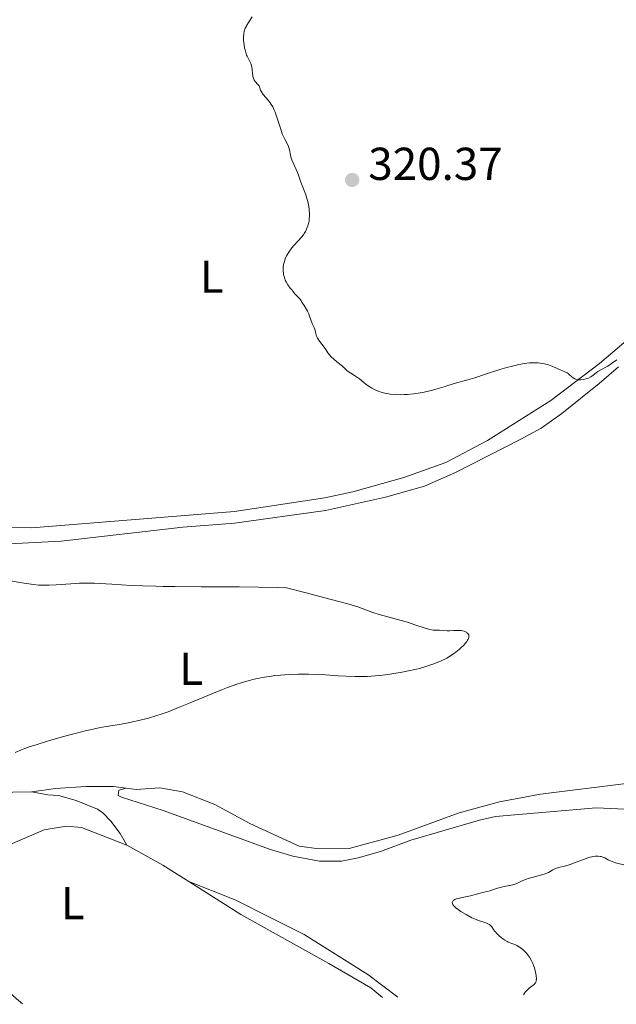
# Model space of a CAD drawing. Units: metres. Extents: x 625499 to 628979, y 4674035 to 4676410.
# Drawn here: x 628464 to 628594, y 4674088 to 4674302 of the extents above; entities that cross this region are included whole.
import ezdxf
from ezdxf.enums import TextEntityAlignment as Align

# ---------------------------------------------------------------- set-up
doc = ezdxf.new("R2010")
doc.units = ezdxf.units.M
doc.header["$MEASUREMENT"] = 0
for name, color, linetype, lineweight in [('Cota de punto acotado terreno', 7, 'Continuous', 0), ('Curva de nivel intermedia', 30, 'Continuous', 0), ('Etiqueta de uso rústico', 92, 'Continuous', 0), ('Línea de cambio de uso (parcela vista)', 92, 'Continuous', 0), ('Punto acotado terreno (símbolo)', 7, 'Continuous', 0)]:
    doc.layers.add(name, color=color, linetype=linetype, lineweight=lineweight)
doc.styles.add('Style-Arial', font='arial.ttf')

# ---------------------------------------------------------------- blocks, each defined once
blk = doc.blocks.new('5PATER')
at = {"layer": 'Punto acotado terreno (símbolo)', "linetype": 'Continuous', "lineweight": 0}
h = blk.add_hatch(color=51, dxfattribs=at)
edge = h.paths.add_edge_path()
edge.add_ellipse((0, 0), major_axis=(-0.1095731443231308, -0.1110710700762829), ratio=0.9994222409660317, start_angle=0, end_angle=360)

msp = doc.modelspace()

# ---------------------------------------------------------------- linework, layer by layer
at = {"layer": 'Curva de nivel intermedia', "color": 30, "linetype": 'Continuous', "lineweight": 0, "flags": 128}
for points, elevation in [([(628514.8400000001, 4674302.460000002), (628514.0500000011, 4674301.259999999), (628513.7100000014, 4674300.720000001), (628513.5800000017, 4674300.480000001), (628513.3600000005, 4674300.039999999), (628513.2000000017, 4674299.640000001), (628513.1300000002, 4674299.369999998), (628513.0400000007, 4674298.81), (628512.9900000016, 4674298.179999999), (628512.9800000006, 4674297.850000001), (628513.0000000006, 4674297.31), (628513.0800000011, 4674296.470000002), (628513.2100000007, 4674295.699999998), (628513.3, 4674295.32), (628513.4499999998, 4674294.75), (628513.650000001, 4674294.210000002), (628513.7500000016, 4674293.960000001), (628514.1100000015, 4674293.25), (628514.4199999999, 4674292.649999999), (628514.5600000008, 4674292.350000001), (628514.7300000006, 4674291.88), (628514.790000001, 4674291.640000001), (628514.8700000015, 4674291.140000001), (628514.9500000018, 4674290.159999999), (628514.99, 4674289.739999998), (628515.0200000012, 4674289.550000001), (628515.0999999995, 4674289.220000001), (628515.2100000011, 4674288.95), (628515.3099999995, 4674288.78), (628515.5199999996, 4674288.480000001), (628516.0899999996, 4674287.83), (628516.3300000011, 4674287.49), (628516.4800000007, 4674287.119999999), (628516.6799999997, 4674286.560000001), (628516.8499999995, 4674286.23), (628517.2499999997, 4674285.669999998), (628518.3100000013, 4674284.41), (628518.7600000006, 4674283.829999999), (628518.9800000018, 4674283.5), (628519.3100000005, 4674282.939999999), (628519.6400000014, 4674282.24), (628519.8, 4674281.819999999), (628520.3200000008, 4674280.310000001), (628521.0300000015, 4674278.09), (628521.3800000002, 4674277.099999999), (628521.5600000012, 4674276.679999999), (628521.9000000011, 4674275.960000001), (628522.4900000012, 4674274.859999999), (628522.7000000012, 4674274.380000001), (628522.7900000006, 4674274.130000001), (628522.9200000003, 4674273.619999998), (628523.1500000005, 4674272.470000001), (628523.3400000005, 4674271.83), (628523.4600000011, 4674271.490000002), (628523.7500000017, 4674270.789999999), (628524.4100000011, 4674269.380000001), (628524.6799999994, 4674268.739999999)], 319.9999999999999), ([(628524.6799999994, 4674268.739999999), (628524.9800000011, 4674267.91), (628525.3099999997, 4674266.84), (628525.530000001, 4674266.23), (628525.8200000017, 4674265.519999999), (628526.2700000008, 4674264.439999999), (628526.500000001, 4674263.84), (628526.8099999995, 4674262.890000001), (628526.9500000003, 4674262.4), (628527.0199999996, 4674262.060000001), (628527.1500000015, 4674261.369999997), (628527.2300000021, 4674260.679999999), (628527.27, 4674259.759999998), (628527.27, 4674259.309999999), (628527.2200000008, 4674258.649999999), (628527.1900000017, 4674258.33), (628527.1100000013, 4674257.880000001), (628527.0100000007, 4674257.439999999), (628526.9300000002, 4674257.159999999), (628526.7400000002, 4674256.640000001), (628526.6300000007, 4674256.390000001), (628526.4000000005, 4674255.920000001), (628526.1400000012, 4674255.489999999), (628525.9500000011, 4674255.21), (628525.5600000002, 4674254.689999999), (628524.8600000005, 4674253.890000001), (628523.9200000018, 4674252.890000001), (628523.4700000002, 4674252.369999999), (628522.9200000003, 4674251.640000001), (628522.6699999999, 4674251.249999999), (628522.3300000002, 4674250.640000001), (628522.0399999997, 4674249.99), (628521.91, 4674249.65), (628521.7300000011, 4674249.01), (628521.6600000019, 4674248.689999999), (628521.5900000003, 4674248.180000001), (628521.5600000012, 4674247.659999999), (628521.5600000012, 4674247.390000001), (628521.6100000005, 4674246.850000001), (628521.6600000019, 4674246.57), (628521.7600000004, 4674246.15), (628521.9300000002, 4674245.640000001), (628522.0399999997, 4674245.369999998), (628522.2400000008, 4674244.970000001), (628522.6200000008, 4674244.32), (628523.1200000015, 4674243.609999999), (628523.420000001, 4674243.23), (628524.1200000006, 4674242.399999999), (628524.5400000007, 4674241.949999998), (628525.2300000016, 4674241.220000001), (628525.8000000014, 4674240.38), (628526.120000001, 4674239.880000001), (628526.6300000007, 4674239.029999999), (628526.8200000006, 4674238.66), (628527.1200000002, 4674238.029999998), (628527.3200000013, 4674237.519999999), (628527.5899999996, 4674236.720000001), (628527.8900000014, 4674235.980000001), (628528.3099999994, 4674235.119999997), (628528.4600000014, 4674234.720000001), (628528.62, 4674234.09), (628528.7499999997, 4674233.52), (628528.8300000001, 4674233.229999999), (628529.0100000012, 4674232.789999999), (628529.1299999997, 4674232.569999999), (628529.4400000003, 4674232.119999998), (628530.4599999995, 4674230.84), (628530.8399999995, 4674230.29), (628531.290000001, 4674229.599999999), (628531.5599999992, 4674229.25), (628532.0700000012, 4674228.67), (628532.4600000001, 4674228.289999999), (628533.2000000001, 4674227.619999998), (628534.4200000003, 4674226.680000001), (628534.7800000003, 4674226.34), (628535.3300000001, 4674225.819999999), (628535.6600000008, 4674225.569999999), (628536.2300000008, 4674225.199999998), (628537.0800000002, 4674224.710000001), (628537.5100000015, 4674224.42), (628538.1599999998, 4674223.92), (628539.0899999996, 4674223.169999998), (628539.5999999992, 4674222.76), (628540.3900000005, 4674222.220000001), (628540.8200000018, 4674221.949999998), (628541.5500000005, 4674221.579999999), (628542.3500000007, 4674221.239999999), (628542.8, 4674221.09), (628543.6400000004, 4674220.859999999), (628544.0899999997, 4674220.770000001), (628544.8099999994, 4674220.649999999), (628545.9600000005, 4674220.539999997), (628547.2000000011, 4674220.509999999), (628547.8600000005, 4674220.529999998), (628548.5399999999, 4674220.569999998), (628549.9300000002, 4674220.720000001), (628551.2900000014, 4674220.92), (628552.160000001, 4674221.080000001), (628553.6800000009, 4674221.409999999), (628554.9900000007, 4674221.76), (628556.4700000003, 4674222.240000002)], 319.9999999999999), ([(628556.4700000003, 4674222.240000002), (628557.3300000009, 4674222.509999999), (628558.9600000003, 4674222.980000001), (628561.6600000004, 4674223.74), (628563.1600000003, 4674224.179999999), (628565.5000000005, 4674224.930000001), (628568.6100000018, 4674225.949999999), (628570.0800000003, 4674226.390000001), (628571.3000000007, 4674226.729999999), (628571.890000001, 4674226.87), (628572.7300000013, 4674227.06), (628573.9100000014, 4674227.259999999), (628575, 4674227.390000001), (628575.5200000008, 4674227.42), (628576.0100000004, 4674227.429999999), (628576.9300000012, 4674227.399999999), (628577.7600000005, 4674227.300000002), (628578.2600000012, 4674227.21), (628579.1200000017, 4674226.98), (628579.8800000016, 4674226.699999998), (628580.7199999999, 4674226.310000001), (628581.14, 4674226.13), (628582.5300000003, 4674225.58), (628582.9900000008, 4674225.359999998), (628583.2000000009, 4674225.23), (628583.400000002, 4674225.089999998), (628583.780000002, 4674224.78), (628584.4900000006, 4674224.179999999), (628584.8500000006, 4674223.96), (628585.0400000005, 4674223.869999998), (628585.4500000017, 4674223.77), (628585.8699999996, 4674223.73), (628586.1500000014, 4674223.74), (628586.7100000001, 4674223.800000001), (628587.24, 4674223.92), (628587.4900000002, 4674223.989999998), (628587.8500000001, 4674224.13), (628588.3600000021, 4674224.4), (628588.8400000003, 4674224.749999999), (628589.4900000007, 4674225.27), (628589.8600000017, 4674225.529999998), (628590.4899999998, 4674225.890000001), (628591.4599999998, 4674226.4), (628591.9800000007, 4674226.720000001), (628592.800000001, 4674227.27), (628594.0000000013, 4674228.109999998)], 319.9999999999999), ([(628462.4600000009, 4674180.119999999), (628464.4200000011, 4674179.759999999), (628465.3900000012, 4674179.600000001), (628467.3800000005, 4674179.33), (628468.5200000005, 4674179.220000001), (628469.0400000013, 4674179.189999999), (628470.0600000005, 4674179.17), (628470.7700000014, 4674179.180000001), (628472.3499999995, 4674179.27), (628475.4699999996, 4674179.5), (628477.3700000017, 4674179.59), (628479.4800000017, 4674179.619999998), (628480.6100000006, 4674179.600000001), (628481.7900000007, 4674179.550000001), (628484.3800000013, 4674179.41), (628488.5700000002, 4674179.150000001), (628491.0900000012, 4674179.029999998), (628493.9600000012, 4674178.939999999), (628495.5400000016, 4674178.9), (628498.1000000008, 4674178.869999999), (628503.7800000005, 4674178.850000001), (628512.0199999993, 4674178.82), (628516.2100000003, 4674178.769999999), (628520.3200000008, 4674178.670000001), (628522.3200000012, 4674178.59), (628526.2400000017, 4674177.600000001), (628531.9999999995, 4674176.109999998), (628535.5700000015, 4674175.15), (628537.0500000011, 4674174.720000001), (628537.7500000007, 4674174.5), (628538.740000001, 4674174.16), (628541.060000001, 4674173.289999999), (628542.4100000011, 4674172.850000001), (628544.2599999995, 4674172.329999999), (628547.1400000007, 4674171.539999999), (628548.5399999999, 4674171.130000001), (628550.3900000006, 4674170.519999999), (628552.3600000021, 4674169.859999999), (628553.1399999999, 4674169.630000002), (628553.4800000018, 4674169.550000001), (628554.0899999999, 4674169.449999998), (628554.6100000007, 4674169.42), (628555.5200000004, 4674169.41), (628556.190000001, 4674169.37), (628557.1699999999, 4674169.300000001), (628557.7100000009, 4674169.289999999), (628558.5800000003, 4674169.32), (628559.7200000003, 4674169.359999998), (628560.2200000011, 4674169.34), (628560.4500000012, 4674169.31), (628560.8300000012, 4674169.210000001), (628561.1500000008, 4674169.07), (628561.3299999996, 4674168.960000001), (628561.4300000002, 4674168.88), (628561.6200000002, 4674168.699999999), (628561.760000001, 4674168.489999999), (628561.8200000013, 4674168.38), (628561.8700000006, 4674168.189999999), (628561.8799999995, 4674167.98), (628561.8600000016, 4674167.869999998), (628561.79, 4674167.609999998), (628561.7300000021, 4674167.470000001), (628561.6000000001, 4674167.239999999), (628561.4300000002, 4674166.989999999)], 315.0000000000001), ([(628561.4300000002, 4674166.989999999), (628560.980000001, 4674166.429999999), (628560.7400000017, 4674166.17), (628560.1900000019, 4674165.630000001), (628559.7400000005, 4674165.230000001), (628559.0099999995, 4674164.640000001), (628558.6299999995, 4674164.37), (628557.8600000006, 4674163.849999999), (628557.0500000014, 4674163.38), (628556.4900000005, 4674163.09), (628555.3200000015, 4674162.539999999), (628554.0600000009, 4674162.039999999), (628553.3900000004, 4674161.810000001), (628552.3100000008, 4674161.470000001), (628551.1300000005, 4674161.140000001), (628550.5000000002, 4674160.99), (628548.4300000004, 4674160.539999999), (628546.9999999999, 4674160.259999999), (628546.0499999999, 4674160.099999999), (628544.2700000008, 4674159.819999998), (628542.5400000007, 4674159.609999998), (628541.5400000016, 4674159.510000001), (628539.8000000004, 4674159.390000001), (628538.1900000012, 4674159.350000001), (628537.2099999998, 4674159.359999998), (628535.2500000017, 4674159.439999999), (628533.5000000016, 4674159.550000001), (628530.7600000014, 4674159.709999999), (628529.2900000005, 4674159.779999998), (628527.070000001, 4674159.850000001), (628525.9800000002, 4674159.869999998), (628524.9200000007, 4674159.869999998), (628522.9000000001, 4674159.81), (628521.0000000002, 4674159.680000001), (628519.790000001, 4674159.56), (628519.0100000009, 4674159.470000001), (628517.490000001, 4674159.24), (628516.0200000004, 4674158.960000001), (628515.2900000017, 4674158.8), (628514.1800000007, 4674158.529999999), (628512.4500000007, 4674158.02), (628511.5200000008, 4674157.720000001), (628509.5200000004, 4674157), (628508.4299999997, 4674156.58), (628506.1000000006, 4674155.639999999), (628501.3799999999, 4674153.659999998), (628499.2499999999, 4674152.77), (628496.5899999999, 4674151.73), (628495.1000000013, 4674151.189999999), (628494.1700000013, 4674150.880000001), (628492.380000001, 4674150.359999999), (628490.2900000011, 4674149.84), (628488.8700000017, 4674149.529999998), (628487.9199999997, 4674149.340000001), (628486.0399999998, 4674148.989999999), (628483.1900000023, 4674148.509999999), (628481.5700000017, 4674148.209999999), (628479.6699999997, 4674147.81), (628478.5900000001, 4674147.560000001), (628476.4300000007, 4674147.029999999), (628475.2599999995, 4674146.720000001), (628473.4300000012, 4674146.229999999), (628470.6500000006, 4674145.42), (628467.9600000017, 4674144.57), (628466.700000001, 4674144.15), (628465.530000002, 4674143.730000001), (628464.7899999999, 4674143.449999998), (628463.430000001, 4674142.9)], 315.0000000000001), ([(628595.7699999993, 4674118.430000001), (628593.7100000007, 4674118.98), (628592.9200000018, 4674119.239999999), (628592.6, 4674119.36), (628592.0900000002, 4674119.609999998), (628591.3300000003, 4674120.029999998), (628590.9600000014, 4674120.199999998), (628590.5500000002, 4674120.31), (628590.32, 4674120.350000001), (628589.9400000023, 4674120.390000001), (628589.2900000019, 4674120.380000002), (628588.7900000011, 4674120.31), (628588.5300000019, 4674120.259999999), (628588.1100000015, 4674120.16), (628587.6700000013, 4674120.029999998), (628586.7300000002, 4674119.699999999), (628584.77, 4674118.929999999), (628583.8400000001, 4674118.58), (628583.410000001, 4674118.449999998), (628582.6199999999, 4674118.230000001), (628581.2899999998, 4674117.909999999), (628580.76, 4674117.730000001), (628580.520000001, 4674117.63), (628580.0800000007, 4674117.390000001), (628579.4900000005, 4674117.04), (628579.1500000008, 4674116.859999998), (628578.5600000008, 4674116.600000001), (628578.2000000008, 4674116.480000001), (628577.4000000006, 4674116.249999999), (628575.6200000015, 4674115.789999999), (628574.7499999997, 4674115.529999998), (628574.3499999996, 4674115.390000001), (628573.5899999996, 4674115.079999999), (628572.2400000019, 4674114.489999999), (628571.6100000015, 4674114.259999999), (628571.3000000007, 4674114.159999998), (628570.6900000006, 4674114.020000001), (628569.4900000002, 4674113.800000001), (628568.9200000003, 4674113.680000001), (628568.070000001, 4674113.430000001), (628567.0100000014, 4674113.060000001), (628566.5100000009, 4674112.890000002), (628565.8, 4674112.71), (628564.8400000011, 4674112.5), (628564.3300000015, 4674112.38), (628563.5, 4674112.149999999), (628562.2300000006, 4674111.81), (628561.5199999998, 4674111.640000001), (628560.780000002, 4674111.49), (628559.8099999997, 4674111.289999999), (628559.3700000016, 4674111.179999999), (628558.9900000016, 4674111.060000001), (628558.8200000017, 4674110.989999999), (628558.6100000016, 4674110.88), (628558.4500000007, 4674110.75), (628558.3800000015, 4674110.66), (628558.2899999998, 4674110.449999998), (628558.2699999998, 4674110.350000001), (628558.3099999999, 4674110.119999999), (628558.4100000005, 4674109.880000001), (628558.5300000012, 4674109.720000001), (628558.8399999996, 4674109.38), (628559.060000001, 4674109.179999999), (628559.5700000006, 4674108.800000001), (628560.1500000017, 4674108.42), (628561.2600000004, 4674107.75), (628562.1100000021, 4674107.23), (628562.520000001, 4674107.009999998), (628563.2400000007, 4674106.689999999), (628564.2000000018, 4674106.36), (628565.5400000007, 4674105.899999999), (628566.0999999995, 4674105.66), (628566.3099999997, 4674105.54), (628566.6400000004, 4674105.289999999), (628566.8700000007, 4674105.039999999), (628567.2000000015, 4674104.51), (628567.4600000008, 4674104.140000001), (628567.6200000016, 4674103.949999998), (628567.8899999999, 4674103.650000001), (628568.3900000006, 4674103.159999999), (628568.9400000004, 4674102.699999999), (628569.230000001, 4674102.470000001), (628569.6900000015, 4674102.149999999), (628570.1500000019, 4674101.859999998), (628570.3700000009, 4674101.74), (628570.5800000011, 4674101.640000001), (628570.9900000001, 4674101.480000001), (628571.8100000004, 4674101.199999999), (628572.2400000019, 4674101.009999999), (628572.8699999999, 4674100.66), (628573.1900000018, 4674100.430000001), (628573.6800000012, 4674100.039999999), (628574.1500000006, 4674099.580000001), (628574.3800000009, 4674099.33), (628574.6, 4674099.06)], 319.9999999999999), ([(628574.6, 4674099.06), (628575.0100000012, 4674098.480000001), (628575.370000001, 4674097.859999999), (628575.5900000001, 4674097.42), (628575.7199999997, 4674097.130000001), (628575.9600000011, 4674096.529999999), (628576.0700000006, 4674096.190000001), (628576.2600000007, 4674095.509999998), (628576.4000000014, 4674094.869999999), (628576.4700000008, 4674094.470000001), (628576.5199999999, 4674093.779999998), (628576.490000001, 4674093.380000001), (628576.4500000007, 4674093.210000001), (628576.320000001, 4674092.909999998), (628576.1900000013, 4674092.73), (628576.0800000018, 4674092.609999999), (628575.8100000013, 4674092.380000001), (628574.9400000019, 4674091.730000001), (628574.4400000012, 4674091.269999998), (628574.0999999993, 4674090.880000002), (628573.9299999994, 4674090.649999999), (628573.6900000002, 4674090.279999998)], 319.9999999999999)]:
    msp.add_lwpolyline(points, dxfattribs=dict(at, elevation=elevation))
at = {"layer": 'Línea de cambio de uso (parcela vista)', "color": 92, "linetype": 'Continuous', "lineweight": 0, "extrusion": (-0.1681841748332678, -0.2221890025704958, 0.96038853099794), "elevation": -1143935.214844161, "flags": 128}
msp.add_lwpolyline([(-2319888.539313404, 3943596.085443307), (-2319879.696873211, 3943597.413205118), (-2319873.053249806, 3943597.987372387)], dxfattribs=at)
at = {"layer": 'Línea de cambio de uso (parcela vista)', "color": 92, "linetype": 'Continuous', "lineweight": 0}
for points in [[(628599.4199999999, 4674235.109999999, 320.8399999999965), (628590.2000000002, 4674227.289999999, 320.0399999999936), (628579.6399999997, 4674219.26, 319.1300000000047), (628565.9000000004, 4674210.57, 319.3099999999977), (628556.8600000005, 4674205.779999999, 319.5599999999977), (628547.7300000006, 4674202.560000001, 319.2700000000041), (628536.6600000003, 4674199.42, 318.6499999999942), (628530.6100000005, 4674198.17, 318.6000000000058), (628510.9900000002, 4674195.15, 317.8600000000006), (628467.0599999997, 4674191.609999999, 317.4100000000035), (628448.9000000004, 4674191.890000001, 317.2799999999988)], [(628457.79, 4674187.949999999, 316.0099999999948), (628473.4299999997, 4674188.730000001, 316.8800000000047), (628499.7699999996, 4674191.74, 317.4700000000012), (628510.9900000002, 4674192.609999999, 317.1199999999953), (628530.7699999996, 4674195.41, 318.1000000000058), (628543.7400000002, 4674198.289999999, 318.5099999999948), (628552.2100000001, 4674200.640000001, 318.9400000000023), (628558.9699999997, 4674203.65, 318.9900000000052), (628573.1399999997, 4674210.880000001, 318.3699999999953), (628577.54, 4674213.24, 318.0099999999948), (628582.04, 4674216.439999999, 318.1699999999983), (628590.1299999999, 4674222.92, 319.1699999999983), (628594.3200000003, 4674226.560000001, 319.6499999999942)], [(628655.6100000005, 4674132.92, 319.25), (628646.54, 4674130.27, 318.3999999999942), (628641.6600000003, 4674129.17, 318.2400000000052), (628635.2999999998, 4674128.58, 317.5299999999988), (628629.8899999997, 4674128.449999999, 317.4100000000035), (628627.4199999999, 4674128.800000001, 317.3899999999995), (628625.0199999996, 4674129.560000001, 317.4799999999959), (628616.4699999997, 4674133.699999999, 317.7599999999948), (628609.1200000001, 4674136.289999999, 318.4100000000035), (628604.2699999996, 4674136.58, 318.6199999999953), (628596, 4674136.130000001, 318.6000000000058), (628577.3700000001, 4674133.84, 319.0099999999948), (628568.54, 4674132.16, 319.3300000000018), (628559.7300000006, 4674129.789999999, 319.679999999993), (628546.54, 4674124.970000001, 319.8399999999965), (628535.8600000005, 4674122.060000001, 319.1999999999971), (628529.29, 4674122, 319), (628525.0700000003, 4674122.59, 318.6100000000006), (628514.3200000003, 4674127.480000001, 318.0500000000029), (628506.7599999999, 4674131.600000001, 317.7400000000052), (628499.7300000006, 4674134.369999999, 317.4600000000065), (628494.7999999998, 4674135.24, 317.6399999999995), (628489.6799999997, 4674134.880000001, 317.4799999999959), (628487.4800000006, 4674135.130000001, 317.179999999993)], [(628467.0599999997, 4674134.32, 316.5099999999948), (628458.7100000001, 4674134.180000001, 315.8699999999953), (628453.4299999997, 4674133.16, 315.0899999999965), (628448.7599999999, 4674129.07, 314.8600000000006), (628446.9400000004, 4674126.140000001, 315.1699999999983), (628445.6399999997, 4674122.369999999, 315.679999999993), (628444.8499999996, 4674118.789999999, 315.6199999999953), (628444.7800000003, 4674111.869999999, 316.4600000000065), (628445.1900000004, 4674107.640000001, 316.6100000000006), (628446.1100000005, 4674105.189999999, 316.7100000000065), (628448.79, 4674100.970000001, 316.8699999999953), (628452.7400000002, 4674095.939999999, 317.1499999999942), (628456.1299999999, 4674092.27, 317.3800000000047), (628461.1200000001, 4674088.25, 317.4600000000065)], [(628487.4800000006, 4674135.130000001, 317.179999999993), (628484.7300000006, 4674135.470000001, 317.0399999999936), (628478.7800000003, 4674135.539999999, 316.6499999999942), (628472.1500000004, 4674135.09, 316.4600000000065), (628467.0599999997, 4674134.32, 316.5099999999948)], [(628467.0599999997, 4674134.32, 316.5099999999948), (628470.4800000006, 4674133.699999999, 316.7200000000012), (628472.8600000005, 4674133.57, 316.8000000000029), (628476.6299999999, 4674132.439999999, 316.570000000007), (628481.2599999999, 4674130.600000001, 317.1399999999995), (628482.4600000001, 4674129.82, 317.3000000000029), (628484.1900000004, 4674128, 317.5800000000018), (628486.1699999999, 4674125.310000001, 317.7400000000052), (628487.6600000003, 4674122.789999999, 317.7299999999959)], [(628605.1500000004, 4674130.130000001, 319.7599999999948), (628589.4800000006, 4674130.880000001, 319.6499999999942), (628567.6699999999, 4674128.99, 319.6199999999953), (628564.1600000003, 4674128.230000001, 319.7400000000052), (628549.2599999999, 4674123.880000001, 319.9400000000023), (628542.6600000003, 4674121.380000001, 319.6399999999995), (628537.8700000001, 4674120.02, 319.5099999999948), (628534.2599999999, 4674119.32, 319.429999999993), (628529.4900000002, 4674119.32, 319.3000000000029), (628523.6500000004, 4674120.369999999, 318.8800000000047), (628518.8399999999, 4674121.869999999, 318.6499999999942), (628495.5300000003, 4674130.279999999, 318.2799999999988), (628486.5099999999, 4674133.220000001, 317.3399999999965), (628485.7699999996, 4674133.52, 317.2899999999936), (628485.9199999999, 4674134.710000001, 317.1900000000023), (628487.4800000006, 4674135.130000001, 317.179999999993)], [(628465.0099999999, 4674088.32, 317.6900000000023), (628463.6799999997, 4674089.439999999, 317.6000000000058), (628455.0300000003, 4674097.289999999, 317.320000000007), (628452.4299999997, 4674100.310000001, 317.1300000000047), (628449.9800000006, 4674104.189999999, 317.0200000000041), (628449.3200000003, 4674106.609999999, 317.0200000000041), (628449.3200000003, 4674112.689999999, 316.6199999999953), (628450, 4674115.130000001, 316.5800000000018), (628456.1600000003, 4674120.630000001, 317), (628461.3600000005, 4674122.460000001, 316.929999999993), (628469.6799999997, 4674126.140000001, 317.2400000000052), (628474.5499999998, 4674126.91, 317.3500000000058), (628477.8499999996, 4674126.630000001, 317.3500000000058), (628487.6600000003, 4674122.789999999, 317.7299999999959)], [(628501.1100000005, 4674114.9, 318.2599999999948), (628512.3899999997, 4674107.74, 318.5899999999965), (628531.4699999997, 4674097.08, 319.0800000000018), (628540.5800000001, 4674091.789999999, 319.3000000000029), (628543.1399999997, 4674089.730000001, 319.2799999999988)], [(628501.1100000005, 4674114.9, 318.2599999999948), (628511.2800000003, 4674110.810000001, 318.570000000007), (628518.4299999997, 4674107.199999999, 318.7799999999988), (628526.1600000003, 4674103.42, 318.9799999999959), (628539.9299999997, 4674094.720000001, 319.25), (628546.4699999997, 4674089.789999999, 319.3099999999977)]]:
    msp.add_polyline3d(points, dxfattribs=at)

# ---------------------------------------------------------------- block references
at = {"layer": 'Punto acotado terreno (símbolo)', "color": 7, "linetype": 'Continuous', "lineweight": 0, "xscale": 10, "yscale": 10, "zscale": 10}
msp.add_blockref('5PATER', (628536.5399999992, 4674267.100000003, 320.3699999999953), dxfattribs=at)

# ---------------------------------------------------------------- texts
at = {"layer": 'Cota de punto acotado terreno', "color": 7, "linetype": 'Continuous', "lineweight": 0, "style": 'Style-Arial'}
msp.add_text('320.37', height=7.000000000000002, dxfattribs=at).set_placement((628540.04, 4674267.100000002, 320.3699999999953))
at = {"layer": 'Etiqueta de uso rústico', "color": 92, "linetype": 'Continuous', "lineweight": 0, "style": 'Style-Arial'}
for p in [(628506.0814203798, 4674246.12001, 319.4100000000035), (628501.611420377, 4674161.040009998, 314.3099999999977), (628475.9314203794, 4674110.210010001, 317.5599999999977)]:
    msp.add_text('L', height=7.000000000000002, dxfattribs=at).set_placement(p, align=Align.MIDDLE_CENTER)

doc.saveas('drawing.dxf')
